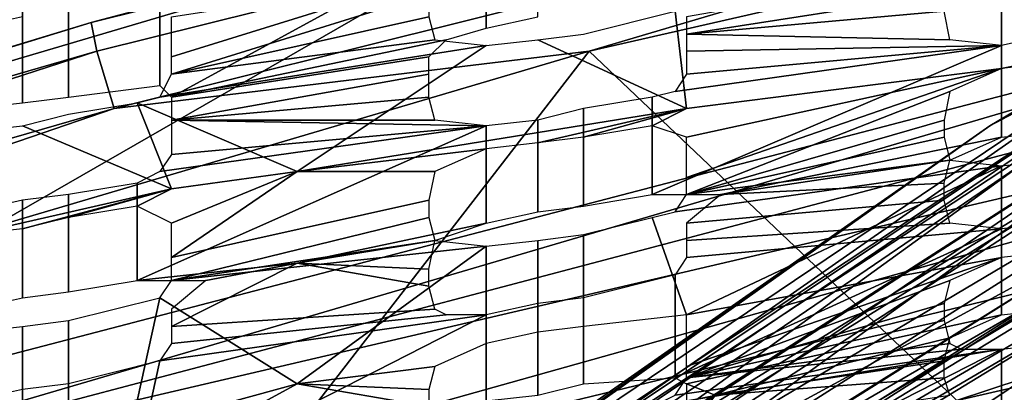
# Model space of a CAD drawing. Units: metres. Extents: x -0.425 to 0.313, y -0.345 to 0.357.
# Drawn here: x -0.233 to -0.216, y 0.205 to 0.212 of the extents above; entities that cross this region are included whole.
import ezdxf

# ---------------------------------------------------------------- set-up
doc = ezdxf.new("R2010")
doc.units = ezdxf.units.M
doc.header["$MEASUREMENT"] = 0
for name, color, linetype in [('ONDERSTEL', 7, 'CONTINUOUS'), ('RUG-_EN_ZITSTEUN', 7, 'CONTINUOUS'), ('RUGMESH', 252, 'CONTINUOUS'), ('ZITTING', 252, 'CONTINUOUS')]:
    doc.layers.add(name, color=color, linetype=linetype)

msp = doc.modelspace()

# ---------------------------------------------------------------- linework, layer by layer
at = {"layer": 'ONDERSTEL'}
for points in [[(-0.2376, 0.312, -0.3089), (-0.2245, 0.2947, -0.3109), (-0.1883, 0.2465, -0.2903), (-0.1573, 0.2053, -0.2612)], [(-0.2376, 0.312, -0.3089), (-0.1573, 0.2053, -0.2612), (-0.1994, 0.2596, -0.2794)], [(-0.2537, 0.306, -0.2964), (-0.2512, 0.3078, -0.2964), (-0.1705, 0.2006, -0.2484), (-0.1768, 0.1959, -0.2484)], [(-0.1705, 0.2006, -0.2484), (-0.2512, 0.3078, -0.2964), (-0.2069, 0.2572, -0.2723)], [(-0.2588, 0.3016, -0.2981), (-0.2537, 0.306, -0.2964), (-0.1872, 0.2021, -0.253)], [(-0.1872, 0.2021, -0.253), (-0.2537, 0.306, -0.2964), (-0.1768, 0.1959, -0.2484)], [(-0.2588, 0.3016, -0.2981), (-0.1903, 0.1988, -0.2559), (-0.2618, 0.2974, -0.3027), (-0.2616, 0.3029, -0.3008)], [(-0.1903, 0.1988, -0.2559), (-0.2588, 0.3016, -0.2981), (-0.1872, 0.2021, -0.253)], [(-0.1919, 0.1959, -0.2602), (-0.2618, 0.2974, -0.3027), (-0.1903, 0.1988, -0.2559)], [(-0.2618, 0.2943, -0.309), (-0.2618, 0.2974, -0.3027), (-0.1919, 0.1959, -0.2602)], [(-0.2618, 0.2943, -0.309), (-0.1853, 0.1849, -0.2612), (-0.215, 0.2274, -0.2904), (-0.2494, 0.2766, -0.311)], [(-0.1853, 0.1849, -0.2612), (-0.2618, 0.2943, -0.309), (-0.1919, 0.1959, -0.2602)], [(-0.2186, 0.2336, -0.2941), (-0.215, 0.2274, -0.2904), (-0.188, 0.1899, -0.28)], [(-0.188, 0.1899, -0.28), (-0.213, 0.2282, -0.2924), (-0.2186, 0.2336, -0.2941)]]:
    msp.add_3dface(points, dxfattribs=at)
at = {"layer": 'RUG-_EN_ZITSTEUN'}
for points in [[(-0.1963, 0.2209, 0.2334), (-0.211, 0.2127, 0.2426), (-0.2163, 0.2099, 0.2412)], [(-0.1963, 0.2209, 0.2334), (-0.2163, 0.2099, 0.2412), (-0.2114, 0.2128, 0.2381)], [(-0.2116, 0.2001, 0.0663), (-0.1861, 0.2057, 0.0654), (-0.1838, 0.2202, 0.0661), (-0.2233, 0.2112, 0.0675)], [(-0.2233, 0.2112, 0.0675), (-0.1838, 0.2202, 0.0661), (-0.2003, 0.218, 0.067)], [(-0.2006, 0.2195, 0.0691), (-0.2237, 0.2139, 0.0712), (-0.232, 0.2117, 0.0703)], [(-0.2006, 0.2195, 0.0691), (-0.232, 0.2117, 0.0703), (-0.2319, 0.2112, 0.069), (-0.2005, 0.219, 0.0678)], [(-0.2005, 0.219, 0.0678), (-0.2319, 0.2112, 0.069), (-0.2316, 0.2102, 0.0682), (-0.2003, 0.218, 0.067)], [(-0.2316, 0.2102, 0.0682), (-0.2233, 0.2112, 0.0675), (-0.2003, 0.218, 0.067)], [(-0.1942, 0.2103, 0.0966), (-0.1714, 0.2148, 0.0959), (-0.1941, 0.2004, 0.0961), (-0.2168, 0.1952, 0.0969)], [(-0.263, 0.2023, 0.0729), (-0.2237, 0.2139, 0.0712), (-0.2411, 0.2039, 0.0944), (-0.2456, 0.2024, 0.0955)], [(-0.2237, 0.2139, 0.0712), (-0.263, 0.2023, 0.0729), (-0.232, 0.2117, 0.0703)], [(-0.207, 0.2128, 0.0931), (-0.2411, 0.2039, 0.0944), (-0.2237, 0.2139, 0.0712)], [(-0.2407, 0.2029, 0.0965), (-0.207, 0.2128, 0.0931), (-0.199, 0.2139, 0.0944)], [(-0.1987, 0.2127, 0.0957), (-0.2407, 0.2029, 0.0965), (-0.199, 0.2139, 0.0944)], [(-0.2057, 0.2136, 0.2546), (-0.2251, 0.2021, 0.2626), (-0.2129, 0.21, 0.2561)], [(-0.2057, 0.2136, 0.2546), (-0.205, 0.213, 0.2555), (-0.2251, 0.2021, 0.2626)], [(-0.2251, 0.2021, 0.2626), (-0.205, 0.213, 0.2555), (-0.2243, 0.2015, 0.2636)], [(-0.2243, 0.2015, 0.2636), (-0.205, 0.213, 0.2555), (-0.2042, 0.2119, 0.256), (-0.2234, 0.2005, 0.2641)], [(-0.2411, 0.2039, 0.0944), (-0.207, 0.2128, 0.0931), (-0.2407, 0.2029, 0.0965)], [(-0.2114, 0.2128, 0.2381), (-0.2163, 0.2099, 0.2412), (-0.2319, 0.199, 0.2468)], [(-0.2114, 0.2128, 0.2381), (-0.2319, 0.1985, 0.2459), (-0.2115, 0.2123, 0.2372)], [(-0.2319, 0.199, 0.2468), (-0.2319, 0.1985, 0.2459), (-0.2114, 0.2128, 0.2381)], [(-0.2401, 0.2011, 0.098), (-0.2407, 0.2029, 0.0965), (-0.1987, 0.2127, 0.0957)], [(-0.1984, 0.2112, 0.0966), (-0.2401, 0.2011, 0.098), (-0.1987, 0.2127, 0.0957)], [(-0.2318, 0.1988, 0.2525), (-0.211, 0.2127, 0.2426), (-0.2111, 0.2124, 0.2443)], [(-0.2317, 0.199, 0.2509), (-0.211, 0.2127, 0.2426), (-0.2318, 0.1988, 0.2525)], [(-0.211, 0.2127, 0.2426), (-0.2317, 0.199, 0.2509), (-0.2163, 0.2099, 0.2412)], [(-0.2321, 0.1981, 0.2578), (-0.2111, 0.2124, 0.2443), (-0.2113, 0.2115, 0.25)], [(-0.2318, 0.1988, 0.2525), (-0.2111, 0.2124, 0.2443), (-0.2321, 0.1981, 0.2578)], [(-0.2319, 0.1985, 0.2459), (-0.2317, 0.1977, 0.2452), (-0.2115, 0.2123, 0.2372)], [(-0.2115, 0.2123, 0.2372), (-0.2317, 0.1977, 0.2452), (-0.2113, 0.2115, 0.2364)], [(-0.2082, 0.2122, 0.2349), (-0.2257, 0.2011, 0.2423), (-0.2227, 0.2002, 0.2409), (-0.2052, 0.2106, 0.2334)], [(-0.2113, 0.2115, 0.2364), (-0.2257, 0.2011, 0.2423), (-0.2082, 0.2122, 0.2349)], [(-0.2042, 0.2119, 0.256), (-0.2103, 0.2072, 0.2587), (-0.2234, 0.2005, 0.2641)], [(-0.232, 0.2117, 0.0703), (-0.263, 0.2023, 0.0729), (-0.2654, 0.2015, 0.072)], [(-0.232, 0.2117, 0.0703), (-0.2654, 0.2015, 0.072), (-0.263, 0.2022, 0.0712)], [(-0.232, 0.2117, 0.0703), (-0.263, 0.2022, 0.0712), (-0.2319, 0.2112, 0.069)], [(-0.2113, 0.2115, 0.25), (-0.2269, 0.2015, 0.258), (-0.2321, 0.1981, 0.2578)], [(-0.2317, 0.1977, 0.2452), (-0.2257, 0.2011, 0.2423), (-0.2113, 0.2115, 0.2364)], [(-0.2111, 0.2112, 0.2523), (-0.2269, 0.2015, 0.258), (-0.2113, 0.2115, 0.25)], [(-0.2078, 0.2113, 0.3045), (-0.2272, 0.1995, 0.3077), (-0.2117, 0.2092, 0.2974)], [(-0.2078, 0.2113, 0.3045), (-0.2075, 0.211, 0.3053), (-0.2272, 0.1995, 0.3077)], [(-0.263, 0.2022, 0.0712), (-0.2628, 0.2012, 0.0698), (-0.2319, 0.2112, 0.069)], [(-0.2319, 0.2112, 0.069), (-0.2628, 0.2012, 0.0698), (-0.2316, 0.2102, 0.0682)], [(-0.2371, 0.1934, 0.0673), (-0.2233, 0.2112, 0.0675), (-0.2623, 0.1997, 0.0692), (-0.2623, 0.1857, 0.0685)], [(-0.2623, 0.1997, 0.0692), (-0.2233, 0.2112, 0.0675), (-0.2316, 0.2102, 0.0682)], [(-0.2401, 0.2011, 0.098), (-0.1984, 0.2112, 0.0966), (-0.2169, 0.2051, 0.0974)], [(-0.2116, 0.2001, 0.0663), (-0.2233, 0.2112, 0.0675), (-0.2371, 0.1934, 0.0673)], [(-0.2129, 0.21, 0.2561), (-0.2257, 0.2021, 0.2614), (-0.2269, 0.2015, 0.258), (-0.2111, 0.2112, 0.2523)], [(-0.2169, 0.2051, 0.0974), (-0.1984, 0.2112, 0.0966), (-0.1942, 0.2103, 0.0966)], [(-0.2075, 0.211, 0.3053), (-0.2272, 0.199, 0.3083), (-0.2272, 0.1995, 0.3077)], [(-0.2272, 0.199, 0.3083), (-0.2075, 0.211, 0.3053), (-0.2261, 0.1985, 0.3089)], [(-0.2075, 0.211, 0.3053), (-0.2066, 0.2104, 0.3062), (-0.2261, 0.1985, 0.3089)], [(-0.2227, 0.2002, 0.2409), (-0.2219, 0.1995, 0.2405), (-0.2045, 0.2097, 0.2331), (-0.2052, 0.2106, 0.2334)], [(-0.2261, 0.1985, 0.3089), (-0.2066, 0.2104, 0.3062), (-0.225, 0.1977, 0.3091)], [(-0.2066, 0.2104, 0.3062), (-0.2056, 0.2093, 0.3066), (-0.225, 0.1977, 0.3091)], [(-0.2628, 0.2012, 0.0698), (-0.2623, 0.1997, 0.0692), (-0.2316, 0.2102, 0.0682)], [(-0.2169, 0.2051, 0.0974), (-0.1942, 0.2103, 0.0966), (-0.2168, 0.1952, 0.0969), (-0.2395, 0.1892, 0.0978)], [(-0.2163, 0.2099, 0.2412), (-0.2317, 0.199, 0.2509), (-0.2349, 0.1968, 0.2492)], [(-0.2163, 0.2099, 0.2412), (-0.2349, 0.1968, 0.2492), (-0.2319, 0.199, 0.2468)], [(-0.2129, 0.21, 0.2561), (-0.2251, 0.2021, 0.2626), (-0.2257, 0.2021, 0.2614)], [(-0.2219, 0.1995, 0.2405), (-0.2214, 0.1995, 0.2402), (-0.2045, 0.2097, 0.2331)], [(-0.2045, 0.2097, 0.2331), (-0.2214, 0.1995, 0.2402), (-0.2036, 0.209, 0.2326)], [(-0.2107, 0.2096, 0.2868), (-0.2146, 0.2077, 0.2884), (-0.2223, 0.2029, 0.2884)], [(-0.2107, 0.2096, 0.2868), (-0.2223, 0.2029, 0.2884), (-0.2221, 0.2023, 0.2874), (-0.2105, 0.2091, 0.2859)], [(-0.2299, 0.1981, 0.2904), (-0.2146, 0.2077, 0.2884), (-0.2117, 0.2092, 0.2974), (-0.2328, 0.1958, 0.3015)], [(-0.2117, 0.2092, 0.2974), (-0.2272, 0.1995, 0.3077), (-0.2328, 0.1958, 0.3015)], [(-0.225, 0.1977, 0.3091), (-0.2056, 0.2093, 0.3066), (-0.2244, 0.1973, 0.309)], [(-0.2056, 0.2093, 0.3066), (-0.2051, 0.2087, 0.3066), (-0.2244, 0.1973, 0.309)], [(-0.2105, 0.2091, 0.2859), (-0.2221, 0.2023, 0.2874), (-0.2217, 0.2015, 0.2867), (-0.2101, 0.2083, 0.2852)], [(-0.2036, 0.209, 0.2326), (-0.2214, 0.1995, 0.2402), (-0.2099, 0.2046, 0.2354)], [(-0.2244, 0.1973, 0.309), (-0.2051, 0.2087, 0.3066), (-0.2237, 0.1968, 0.3089)], [(-0.2051, 0.2087, 0.3066), (-0.2046, 0.208, 0.3065), (-0.2237, 0.1968, 0.3089)], [(-0.2217, 0.2015, 0.2867), (-0.2136, 0.2052, 0.2854), (-0.2101, 0.2083, 0.2852)], [(-0.2237, 0.1968, 0.3089), (-0.2046, 0.208, 0.3065), (-0.2217, 0.1955, 0.3086), (-0.2394, 0.1827, 0.3107)], [(-0.2046, 0.208, 0.3065), (-0.2029, 0.2061, 0.3063), (-0.2217, 0.1955, 0.3086)], [(-0.2146, 0.2077, 0.2884), (-0.2299, 0.1981, 0.2904), (-0.2223, 0.2029, 0.2884)], [(-0.2234, 0.2005, 0.2641), (-0.2103, 0.2072, 0.2587), (-0.2228, 0.1994, 0.264)], [(-0.2103, 0.2072, 0.2587), (-0.2174, 0.1984, 0.2615), (-0.2228, 0.1994, 0.264)], [(-0.2016, 0.2067, 0.2549), (-0.2174, 0.1984, 0.2615), (-0.2103, 0.2072, 0.2587)], [(-0.2016, 0.2067, 0.2549), (-0.2122, 0.2003, 0.259), (-0.2174, 0.1984, 0.2615)], [(-0.2029, 0.2061, 0.3063), (-0.2204, 0.1949, 0.3085), (-0.2217, 0.1955, 0.3086)], [(-0.2018, 0.205, 0.3062), (-0.2204, 0.1949, 0.3085), (-0.2029, 0.2061, 0.3063)]]:
    msp.add_3dface(points, dxfattribs=at)
at = {"layer": 'RUGMESH'}
for points in [[(-0.2341, 0.2116, 0.5214), (-0.2341, 0.2136, 0.526), (-0.2332, 0.2137, 0.526), (-0.2332, 0.2118, 0.5214)], [(-0.2251, 0.2116, 0.5124), (-0.2242, 0.2118, 0.5124), (-0.2242, 0.2135, 0.517), (-0.2251, 0.2134, 0.517)], [(-0.2251, 0.2134, 0.517), (-0.2308, 0.2126, 0.5173), (-0.2308, 0.2106, 0.5121), (-0.2306, 0.2104, 0.5113)], [(-0.2251, 0.2116, 0.5124), (-0.2251, 0.2134, 0.517), (-0.2306, 0.2104, 0.5113), (-0.2258, 0.2114, 0.5121)], [(-0.2126, 0.2116, 0.5129), (-0.2161, 0.2109, 0.5124), (-0.2161, 0.2126, 0.517), (-0.2152, 0.2128, 0.517)], [(-0.2324, 0.2104, 0.5124), (-0.2308, 0.2106, 0.5121), (-0.2308, 0.2126, 0.5173), (-0.2324, 0.2122, 0.517)], [(-0.2161, 0.2126, 0.517), (-0.2161, 0.2109, 0.5124), (-0.2216, 0.2102, 0.5128), (-0.2218, 0.2119, 0.5172)], [(-0.217, 0.2126, 0.5118), (-0.2216, 0.2118, 0.5114), (-0.2216, 0.2115, 0.5106), (-0.2171, 0.2122, 0.5106)], [(-0.2261, 0.2125, 0.5205), (-0.2261, 0.2122, 0.5196), (-0.2306, 0.2108, 0.5179), (-0.2306, 0.2111, 0.5187)], [(-0.2306, 0.2115, 0.5196), (-0.2306, 0.2118, 0.5204), (-0.2261, 0.2125, 0.5205), (-0.2306, 0.2111, 0.5187)], [(-0.2341, 0.2102, 0.5123), (-0.2332, 0.2103, 0.5123), (-0.2332, 0.2121, 0.5169), (-0.2341, 0.212, 0.5169)], [(-0.2332, 0.2103, 0.5123), (-0.2324, 0.2104, 0.5124), (-0.2324, 0.2122, 0.517), (-0.2332, 0.2121, 0.5169)], [(-0.2261, 0.2122, 0.5196), (-0.2261, 0.2118, 0.5188), (-0.2306, 0.2108, 0.5179)], [(-0.2171, 0.2119, 0.5098), (-0.2171, 0.2122, 0.5106), (-0.2216, 0.2115, 0.5106)], [(-0.2306, 0.2108, 0.5179), (-0.2261, 0.2118, 0.5188), (-0.226, 0.2114, 0.5175)], [(-0.2216, 0.2102, 0.5128), (-0.2242, 0.2114, 0.5169), (-0.2234, 0.2115, 0.5169), (-0.2218, 0.2119, 0.5172)], [(-0.2216, 0.2115, 0.5106), (-0.217, 0.2114, 0.5085), (-0.2171, 0.2119, 0.5098)], [(-0.2152, 0.211, 0.5124), (-0.2161, 0.2109, 0.5124), (-0.2126, 0.2116, 0.5129)], [(-0.2251, 0.2113, 0.5169), (-0.2308, 0.2104, 0.5172), (-0.2306, 0.2108, 0.5179), (-0.226, 0.2114, 0.5175)], [(-0.2258, 0.2114, 0.5121), (-0.2306, 0.2104, 0.5113), (-0.2261, 0.2111, 0.5114)], [(-0.2251, 0.2113, 0.5169), (-0.2242, 0.2114, 0.5169), (-0.2216, 0.2102, 0.5128), (-0.2284, 0.2091, 0.5128)], [(-0.2161, 0.2113, 0.5079), (-0.217, 0.2114, 0.5085), (-0.2216, 0.2115, 0.5106), (-0.2216, 0.2112, 0.5097)], [(-0.2152, 0.2115, 0.5079), (-0.2161, 0.2113, 0.5079), (-0.2161, 0.2097, 0.5033), (-0.2152, 0.2098, 0.5033)], [(-0.2251, 0.2113, 0.5169), (-0.2284, 0.2091, 0.5128), (-0.2312, 0.2103, 0.5169), (-0.2308, 0.2104, 0.5172)], [(-0.2161, 0.2113, 0.5079), (-0.2222, 0.2087, 0.5032), (-0.221, 0.2087, 0.5026), (-0.2161, 0.2097, 0.5033)], [(-0.2222, 0.2104, 0.5079), (-0.2222, 0.2087, 0.5032), (-0.2161, 0.2113, 0.5079), (-0.2218, 0.2105, 0.5082)], [(-0.2216, 0.2108, 0.5089), (-0.2218, 0.2105, 0.5082), (-0.2161, 0.2113, 0.5079)], [(-0.2216, 0.2112, 0.5097), (-0.2216, 0.2108, 0.5089), (-0.2161, 0.2113, 0.5079)], [(-0.2306, 0.21, 0.5105), (-0.2261, 0.2108, 0.5105), (-0.2261, 0.2111, 0.5114), (-0.2306, 0.2104, 0.5113)], [(-0.2216, 0.2102, 0.5128), (-0.2161, 0.2109, 0.5124), (-0.2216, 0.2097, 0.5113), (-0.2222, 0.2099, 0.5122)], [(-0.2161, 0.2109, 0.5124), (-0.217, 0.2105, 0.5117), (-0.2216, 0.2087, 0.5088), (-0.2216, 0.209, 0.5096)], [(-0.2216, 0.2093, 0.5105), (-0.2216, 0.2097, 0.5113), (-0.2161, 0.2109, 0.5124), (-0.2216, 0.209, 0.5096)], [(-0.2261, 0.2104, 0.5097), (-0.2261, 0.2108, 0.5105), (-0.2306, 0.21, 0.5105)], [(-0.2306, 0.21, 0.5105), (-0.226, 0.21, 0.5085), (-0.2261, 0.2104, 0.5097)], [(-0.2234, 0.2085, 0.5032), (-0.2222, 0.2087, 0.5032), (-0.2222, 0.2104, 0.5079), (-0.2234, 0.2102, 0.5078)], [(-0.2216, 0.2087, 0.5088), (-0.217, 0.2105, 0.5117), (-0.2171, 0.21, 0.5105)], [(-0.2324, 0.2101, 0.5168), (-0.2312, 0.2103, 0.5169), (-0.2306, 0.2088, 0.5128), (-0.2332, 0.2099, 0.5168)], [(-0.2312, 0.2103, 0.5169), (-0.2284, 0.2091, 0.5128), (-0.2306, 0.2088, 0.5128)], [(-0.2251, 0.2095, 0.5123), (-0.2284, 0.2091, 0.5128), (-0.2216, 0.2102, 0.5128), (-0.2242, 0.2096, 0.5123)], [(-0.2242, 0.2096, 0.5123), (-0.2216, 0.2102, 0.5128), (-0.2234, 0.2097, 0.5123)], [(-0.2242, 0.2084, 0.5032), (-0.2234, 0.2085, 0.5032), (-0.2234, 0.2102, 0.5078), (-0.2242, 0.21, 0.5078)], [(-0.2234, 0.2097, 0.5123), (-0.2216, 0.2102, 0.5128), (-0.2222, 0.2099, 0.5122)], [(-0.2306, 0.2088, 0.5128), (-0.2341, 0.208, 0.5122), (-0.2341, 0.2098, 0.5168), (-0.2332, 0.2099, 0.5168)], [(-0.2284, 0.2075, 0.5025), (-0.2251, 0.2082, 0.5032), (-0.2251, 0.2099, 0.5078), (-0.2312, 0.2072, 0.5031)], [(-0.2312, 0.2089, 0.5079), (-0.2312, 0.2072, 0.5031), (-0.2251, 0.2099, 0.5078), (-0.2308, 0.2091, 0.5081)], [(-0.2306, 0.2094, 0.5088), (-0.2308, 0.2091, 0.5081), (-0.2251, 0.2099, 0.5078)], [(-0.2306, 0.2097, 0.5096), (-0.2306, 0.2094, 0.5088), (-0.2251, 0.2099, 0.5078), (-0.2306, 0.21, 0.5105)], [(-0.2251, 0.2099, 0.5078), (-0.226, 0.21, 0.5085), (-0.2306, 0.21, 0.5105)], [(-0.2251, 0.2082, 0.5032), (-0.2242, 0.2084, 0.5032), (-0.2242, 0.21, 0.5078), (-0.2251, 0.2099, 0.5078)], [(-0.2216, 0.2087, 0.5088), (-0.2171, 0.21, 0.5105), (-0.2171, 0.2097, 0.5096)], [(-0.2171, 0.2097, 0.5096), (-0.217, 0.2093, 0.5084), (-0.2216, 0.2087, 0.5088)], [(-0.2161, 0.2097, 0.5033), (-0.221, 0.2087, 0.5026), (-0.217, 0.2093, 0.5027)], [(-0.226, 0.2091, 0.5117), (-0.2284, 0.2091, 0.5128), (-0.2251, 0.2095, 0.5123)], [(-0.2161, 0.2092, 0.5078), (-0.2216, 0.2066, 0.5028), (-0.2222, 0.2083, 0.5078), (-0.2218, 0.2084, 0.508)], [(-0.2218, 0.2084, 0.508), (-0.2216, 0.2087, 0.5088), (-0.217, 0.2093, 0.5084), (-0.2161, 0.2092, 0.5078)], [(-0.2216, 0.2066, 0.5028), (-0.2161, 0.2092, 0.5078), (-0.2161, 0.2076, 0.5032)], [(-0.2171, 0.2089, 0.5014), (-0.217, 0.2093, 0.5027), (-0.221, 0.2087, 0.5026)], [(-0.2152, 0.2093, 0.5078), (-0.2152, 0.2077, 0.5032), (-0.2161, 0.2076, 0.5032), (-0.2161, 0.2092, 0.5078)], [(-0.2306, 0.2082, 0.5112), (-0.2312, 0.2085, 0.5122), (-0.2306, 0.2088, 0.5128), (-0.2284, 0.2091, 0.5128)], [(-0.2261, 0.2086, 0.5104), (-0.2306, 0.2076, 0.5095), (-0.2284, 0.2091, 0.5128), (-0.226, 0.2091, 0.5117)], [(-0.2306, 0.2079, 0.5104), (-0.2306, 0.2082, 0.5112), (-0.2284, 0.2091, 0.5128), (-0.2306, 0.2076, 0.5095)], [(-0.2324, 0.207, 0.5032), (-0.2312, 0.2072, 0.5031), (-0.2312, 0.2089, 0.5079), (-0.2324, 0.2087, 0.5078)], [(-0.221, 0.2087, 0.5026), (-0.2216, 0.2082, 0.5014), (-0.2171, 0.2086, 0.5006), (-0.2171, 0.2089, 0.5014)], [(-0.2332, 0.2081, 0.5122), (-0.2341, 0.208, 0.5122), (-0.2306, 0.2088, 0.5128)], [(-0.2324, 0.2083, 0.5122), (-0.2332, 0.2081, 0.5122), (-0.2306, 0.2088, 0.5128)], [(-0.2332, 0.2069, 0.5032), (-0.2324, 0.207, 0.5032), (-0.2324, 0.2087, 0.5078), (-0.2332, 0.2086, 0.5078)], [(-0.2306, 0.2088, 0.5128), (-0.2312, 0.2085, 0.5122), (-0.2324, 0.2083, 0.5122)], [(-0.2341, 0.2067, 0.5031), (-0.2332, 0.2069, 0.5032), (-0.2332, 0.2086, 0.5078), (-0.2341, 0.2084, 0.5077)], [(-0.2261, 0.2083, 0.5096), (-0.2306, 0.2072, 0.5087), (-0.2306, 0.2076, 0.5095), (-0.2261, 0.2086, 0.5104)], [(-0.2216, 0.2082, 0.5014), (-0.2216, 0.2079, 0.5005), (-0.217, 0.2082, 0.4993), (-0.2171, 0.2086, 0.5006)], [(-0.226, 0.2079, 0.5083), (-0.2306, 0.2072, 0.5087), (-0.2261, 0.2083, 0.5096)], [(-0.2234, 0.2064, 0.5031), (-0.2234, 0.208, 0.5077), (-0.2222, 0.2083, 0.5078), (-0.2216, 0.2066, 0.5028)], [(-0.226, 0.2079, 0.5026), (-0.2251, 0.2082, 0.5032), (-0.2284, 0.2075, 0.5025)], [(-0.2216, 0.2076, 0.4997), (-0.2161, 0.2081, 0.4987), (-0.217, 0.2082, 0.4993), (-0.2216, 0.2079, 0.5005)], [(-0.2161, 0.2066, 0.4941), (-0.2152, 0.2067, 0.4941), (-0.2152, 0.2082, 0.4987), (-0.2161, 0.2081, 0.4987)], [(-0.2242, 0.2063, 0.5031), (-0.2242, 0.2079, 0.5077), (-0.2234, 0.208, 0.5077), (-0.2234, 0.2064, 0.5031)], [(-0.2161, 0.2081, 0.4987), (-0.2218, 0.2055, 0.4938), (-0.2216, 0.2054, 0.4931), (-0.2161, 0.2066, 0.4941)], [(-0.2218, 0.2055, 0.4938), (-0.2161, 0.2081, 0.4987), (-0.2216, 0.2076, 0.4997), (-0.2218, 0.2073, 0.499)], [(-0.2308, 0.2069, 0.508), (-0.2306, 0.2072, 0.5087), (-0.2251, 0.2078, 0.5077), (-0.2284, 0.2054, 0.5027)], [(-0.2251, 0.2078, 0.5077), (-0.2306, 0.2072, 0.5087), (-0.226, 0.2079, 0.5083)], [(-0.2284, 0.2075, 0.5025), (-0.2261, 0.2074, 0.5013), (-0.226, 0.2079, 0.5026)], [(-0.2284, 0.2054, 0.5027), (-0.2251, 0.2078, 0.5077), (-0.2251, 0.2061, 0.5031), (-0.226, 0.2057, 0.5025)], [(-0.2251, 0.2061, 0.5031), (-0.2251, 0.2078, 0.5077), (-0.2242, 0.2079, 0.5077), (-0.2242, 0.2063, 0.5031)], [(-0.23, 0.2072, 0.5025), (-0.2284, 0.2075, 0.5025), (-0.2312, 0.2072, 0.5031)], [(-0.2284, 0.2075, 0.5025), (-0.23, 0.2072, 0.5025), (-0.2306, 0.2067, 0.5013), (-0.2306, 0.2064, 0.5005)], [(-0.2261, 0.2071, 0.5005), (-0.2284, 0.2075, 0.5025), (-0.2306, 0.2064, 0.5005), (-0.226, 0.2067, 0.4993)], [(-0.2261, 0.2071, 0.5005), (-0.2261, 0.2074, 0.5013), (-0.2284, 0.2075, 0.5025)], [(-0.2161, 0.2076, 0.5032), (-0.217, 0.2072, 0.5025), (-0.2216, 0.2055, 0.4996), (-0.2216, 0.2057, 0.5004)], [(-0.2216, 0.206, 0.5013), (-0.2216, 0.2066, 0.5028), (-0.2161, 0.2076, 0.5032), (-0.2216, 0.2057, 0.5004)], [(-0.2234, 0.2054, 0.4941), (-0.2218, 0.2055, 0.4938), (-0.2218, 0.2073, 0.499), (-0.2234, 0.2069, 0.4987)], [(-0.2216, 0.2055, 0.4996), (-0.217, 0.2072, 0.5025), (-0.2171, 0.2068, 0.5013)], [(-0.2324, 0.2049, 0.5031), (-0.2324, 0.2065, 0.5076), (-0.2308, 0.2069, 0.508), (-0.2312, 0.2051, 0.503)], [(-0.2306, 0.2048, 0.502), (-0.2312, 0.2051, 0.503), (-0.2308, 0.2069, 0.508), (-0.2284, 0.2054, 0.5027)], [(-0.2251, 0.2051, 0.494), (-0.2242, 0.2052, 0.4941), (-0.2242, 0.2068, 0.4986), (-0.2251, 0.2066, 0.4986)], [(-0.2242, 0.2052, 0.4941), (-0.2234, 0.2054, 0.4941), (-0.2234, 0.2069, 0.4987), (-0.2242, 0.2068, 0.4986)], [(-0.2216, 0.2055, 0.4996), (-0.2171, 0.2068, 0.5013), (-0.2171, 0.2065, 0.5005)], [(-0.2312, 0.204, 0.4939), (-0.2306, 0.2038, 0.493), (-0.2251, 0.2066, 0.4986), (-0.2308, 0.2058, 0.4989)], [(-0.2306, 0.2061, 0.4996), (-0.2308, 0.2058, 0.4989), (-0.2251, 0.2066, 0.4986), (-0.2258, 0.2066, 0.4989)], [(-0.2306, 0.2061, 0.4996), (-0.2258, 0.2066, 0.4989), (-0.226, 0.2067, 0.4993), (-0.2306, 0.2064, 0.5005)], [(-0.2306, 0.2038, 0.493), (-0.2251, 0.2051, 0.494), (-0.2251, 0.2066, 0.4986)], [(-0.2161, 0.2066, 0.4941), (-0.2216, 0.2054, 0.4931), (-0.2211, 0.2052, 0.4924), (-0.217, 0.2062, 0.4935)], [(-0.2332, 0.2047, 0.503), (-0.2332, 0.2064, 0.5076), (-0.2324, 0.2065, 0.5076), (-0.2324, 0.2049, 0.5031)], [(-0.2171, 0.2065, 0.5005), (-0.217, 0.2061, 0.4992), (-0.2216, 0.2055, 0.4996)], [(-0.2341, 0.2046, 0.503), (-0.2341, 0.2063, 0.5076), (-0.2332, 0.2064, 0.5076), (-0.2332, 0.2047, 0.503)], [(-0.2216, 0.2055, 0.4996), (-0.217, 0.2061, 0.4992), (-0.2168, 0.206, 0.4989)], [(-0.2171, 0.2058, 0.4923), (-0.217, 0.2062, 0.4935), (-0.2211, 0.2052, 0.4924)], [(-0.2161, 0.2045, 0.494), (-0.2161, 0.206, 0.4986), (-0.2152, 0.2061, 0.4986), (-0.2152, 0.2046, 0.494)], [(-0.2222, 0.2034, 0.4939), (-0.2222, 0.205, 0.4986), (-0.2161, 0.206, 0.4986), (-0.2216, 0.2032, 0.493)], [(-0.2161, 0.206, 0.4986), (-0.2222, 0.205, 0.4986), (-0.2218, 0.2052, 0.4989)], [(-0.2161, 0.206, 0.4986), (-0.2218, 0.2052, 0.4989), (-0.2216, 0.2055, 0.4996), (-0.2168, 0.206, 0.4989)], [(-0.2216, 0.2032, 0.493), (-0.2161, 0.206, 0.4986), (-0.2161, 0.2045, 0.494)], [(-0.2324, 0.2038, 0.494), (-0.2312, 0.204, 0.4939), (-0.2308, 0.2058, 0.4989), (-0.2324, 0.2054, 0.4986)], [(-0.2211, 0.2052, 0.4924), (-0.2171, 0.2055, 0.4914), (-0.2171, 0.2058, 0.4923)], [(-0.226, 0.2057, 0.5025), (-0.2261, 0.2053, 0.5012), (-0.2284, 0.2054, 0.5027)], [(-0.2332, 0.2037, 0.494), (-0.2324, 0.2038, 0.494), (-0.2324, 0.2054, 0.4986), (-0.2332, 0.2053, 0.4986)], [(-0.2284, 0.2054, 0.5027), (-0.2306, 0.2042, 0.5003), (-0.2306, 0.2045, 0.5012), (-0.2306, 0.2048, 0.502)], [(-0.2306, 0.2039, 0.4995), (-0.2306, 0.2042, 0.5003), (-0.2284, 0.2054, 0.5027), (-0.2261, 0.205, 0.5004)], [(-0.2261, 0.2053, 0.5012), (-0.2261, 0.205, 0.5004), (-0.2284, 0.2054, 0.5027)], [(-0.217, 0.2052, 0.4902), (-0.2171, 0.2055, 0.4914), (-0.2211, 0.2052, 0.4924), (-0.2216, 0.2045, 0.4905)], [(-0.2216, 0.2054, 0.4931), (-0.2216, 0.2051, 0.4922), (-0.2211, 0.2052, 0.4924)], [(-0.2341, 0.2035, 0.494), (-0.2332, 0.2037, 0.494), (-0.2332, 0.2053, 0.4986), (-0.2341, 0.2051, 0.4986)]]:
    msp.add_3dface(points, dxfattribs=at)
at = {"layer": 'ZITTING'}
for points in [[(-0.2172, 0.1984, 0.0447), (-0.2079, 0.2013, 0.0385), (-0.1912, 0.2062, 0.0412)], [(-0.2172, 0.1984, 0.0447), (-0.1912, 0.2062, 0.0412), (-0.2005, 0.2029, 0.0501)]]:
    msp.add_3dface(points, dxfattribs=at)

doc.saveas('drawing.dxf')
